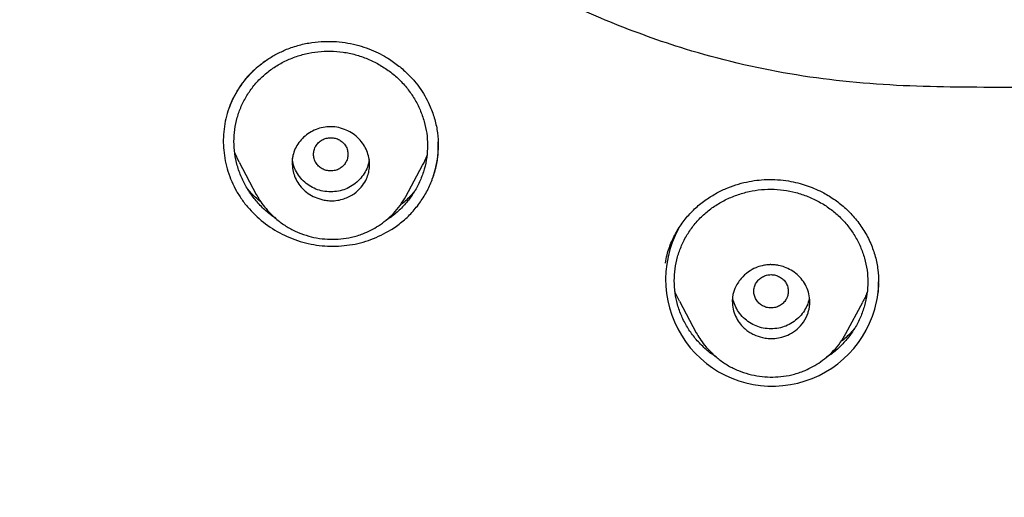
# Model space of a CAD drawing. Units: millimetres. Extents: x 8 to 1894, y 12 to 2722.
# Drawn here: x 674 to 697, y 1809 to 1820 of the extents above; entities that cross this region are included whole.
import ezdxf

# ---------------------------------------------------------------- set-up
doc = ezdxf.new("R2010")
doc.units = ezdxf.units.MM

msp = doc.modelspace()

# ---------------------------------------------------------------- linework, layer by layer
at = {"color": 7, "linetype": 'Continuous', "lineweight": 30}
for p, q in [((679.342, 1816.527), (679.239, 1816.742)), ((683.965, 1816.897), (683.965, 1816.903)), ((679.339, 1816.526), (679.739, 1815.776)), ((683.212, 1815.734), (683.597, 1816.457)), ((679.742, 1815.777), (679.738, 1815.785)), ((689.564, 1813.305), (689.461, 1813.519)), ((689.562, 1813.304), (689.956, 1812.564)), ((693.43, 1812.549), (693.819, 1813.279)), ((689.96, 1812.566), (689.957, 1812.573))]:
    msp.add_line(p, q, dxfattribs=at)
msp.add_arc((691.721, 1813.805), 2.477, 151.5205, 343.8984, dxfattribs=at)
for points, knots in [([(746.132, 1796.937), (746.593, 1798.165), (747.512, 1800.61), (748.495, 1804.38), (749.27, 1808.161), (749.853, 1811.953), (750.34, 1816.139), (750.695, 1820.718), (750.905, 1825.683), (751, 1831.231), (750.99, 1837.36), (750.978, 1844.09), (750.875, 1850.839), (750.555, 1857.617), (750.011, 1863.273), (749.341, 1867.796), (748.676, 1871.193), (747.796, 1874.577), (746.641, 1877.922), (745.224, 1880.999), (743.546, 1883.762), (741.653, 1886.177), (739.443, 1888.323), (737.004, 1890.177), (734.422, 1891.775), (731.301, 1893.378), (727.614, 1894.899), (723.365, 1896.268), (719.049, 1897.351), (714.683, 1898.178), (710.282, 1898.746), (705.871, 1899.071), (701.478, 1899.198), (697.107, 1899.208), (692.736, 1899.196), (688.344, 1899.068), (683.933, 1898.746), (679.531, 1898.179), (675.166, 1897.351), (670.85, 1896.27), (666.6, 1894.899), (662.914, 1893.378), (659.793, 1891.776), (657.21, 1890.179), (654.772, 1888.323), (652.562, 1886.179), (650.668, 1883.763), (648.991, 1880.999), (647.573, 1877.922), (646.418, 1874.578), (645.539, 1871.194), (644.873, 1867.796), (644.203, 1863.273), (643.659, 1857.617), (643.34, 1850.839), (643.237, 1844.09), (643.225, 1837.36), (643.214, 1830.78), (643.338, 1824.327), (643.685, 1818.002), (644.263, 1812.543), (644.982, 1807.958), (645.752, 1804.245), (646.726, 1800.544), (647.629, 1798.143), (648.083, 1796.937)], [0, 0, 0, 0, 0.01422, 0.028301, 0.042283, 0.056188, 0.070046, 0.088148, 0.106186, 0.124159, 0.148558, 0.172923, 0.197399, 0.221993, 0.24671, 0.259145, 0.27167, 0.284302, 0.297067, 0.309991, 0.320883, 0.3319, 0.342924, 0.353811, 0.364567, 0.375221, 0.391058, 0.40678, 0.422432, 0.438055, 0.453668, 0.469227, 0.484683, 0.500001, 0.515318, 0.530774, 0.546334, 0.561944, 0.577571, 0.59322, 0.608942, 0.624779, 0.635434, 0.646191, 0.657076, 0.668103, 0.679114, 0.690014, 0.702933, 0.7157, 0.728331, 0.740856, 0.753291, 0.778008, 0.802602, 0.827078, 0.851444, 0.875842, 0.898728, 0.921719, 0.944802, 0.958463, 0.9722, 0.986034, 1, 1, 1, 1]), ([(744.739, 1797.059), (745.115, 1798.046), (745.867, 1800.02), (746.729, 1803.06), (747.443, 1806.13), (748.014, 1809.225), (748.474, 1812.333), (748.907, 1816.046), (749.256, 1820.365), (749.479, 1825.286), (749.58, 1830.431), (749.585, 1835.796), (749.57, 1841.385), (749.512, 1846.977), (749.34, 1852.574), (748.985, 1858.171), (748.481, 1862.823), (747.916, 1866.529), (747.389, 1869.295), (746.731, 1872.039), (745.916, 1874.748), (744.909, 1877.399), (743.78, 1879.752), (742.562, 1881.795), (741.314, 1883.542), (739.899, 1885.168), (738.155, 1886.816), (736.053, 1888.424), (733.602, 1889.956), (730.864, 1891.378), (727.851, 1892.675), (724.575, 1893.831), (721.236, 1894.797), (717.85, 1895.593), (714.145, 1896.284), (710.119, 1896.813), (705.784, 1897.14), (701.445, 1897.272), (697.108, 1897.286), (692.771, 1897.271), (688.43, 1897.138), (684.095, 1896.813), (680.069, 1896.284), (676.364, 1895.594), (672.979, 1894.798), (669.64, 1893.83), (666.364, 1892.674), (663.349, 1891.379), (660.612, 1889.956), (658.162, 1888.424), (656.061, 1886.815), (654.316, 1885.169), (652.903, 1883.542), (651.652, 1881.795), (650.437, 1879.751), (649.307, 1877.399), (648.299, 1874.748), (647.485, 1872.04), (646.827, 1869.295), (646.299, 1866.529), (645.734, 1862.824), (645.231, 1858.171), (644.876, 1852.575), (644.703, 1846.978), (644.645, 1841.385), (644.63, 1835.796), (644.636, 1830.506), (644.73, 1825.51), (644.934, 1820.813), (645.293, 1816.12), (645.773, 1812.021), (646.323, 1808.517), (646.885, 1805.603), (647.579, 1802.712), (648.408, 1799.849), (649.119, 1797.989), (649.475, 1797.059)], [0, 0, 0, 0, 0.011709, 0.0234, 0.035079, 0.046745, 0.058401, 0.070053, 0.08835, 0.106637, 0.124908, 0.145647, 0.166375, 0.187119, 0.207887, 0.228673, 0.249479, 0.259892, 0.270315, 0.28075, 0.291198, 0.301658, 0.31213, 0.319994, 0.327864, 0.335737, 0.343609, 0.354092, 0.364563, 0.37502, 0.38755, 0.400066, 0.41258, 0.425091, 0.437599, 0.45323, 0.468841, 0.484431, 0.499999, 0.515569, 0.531166, 0.546782, 0.562408, 0.574915, 0.587424, 0.599934, 0.612454, 0.624987, 0.635443, 0.645912, 0.656393, 0.664263, 0.672136, 0.680006, 0.687871, 0.698343, 0.708803, 0.71925, 0.729685, 0.740108, 0.750521, 0.771326, 0.792113, 0.81288, 0.833624, 0.854353, 0.875091, 0.892532, 0.909986, 0.927451, 0.944927, 0.955919, 0.966921, 0.977933, 0.988958, 1, 1, 1, 1]), ([(697.095, 1818.264), (696.265, 1818.266), (694.603, 1818.271), (692.118, 1818.523), (689.893, 1819.056), (687.94, 1819.758), (686.248, 1820.544), (684.638, 1821.481), (683.157, 1822.608), (681.885, 1823.955), (680.887, 1825.502), (680.184, 1827.189), (679.691, 1829.146), (679.432, 1831.076), (679.389, 1832.414), (679.372, 1832.949)], [0, 0, 0, 0, 0.093747, 0.187453, 0.281175, 0.351466, 0.421772, 0.492227, 0.562594, 0.632903, 0.703216, 0.773477, 0.843836, 0.937587, 1, 1, 1, 1]), ([(714.843, 1832.943), (714.825, 1832.41), (714.779, 1831.043), (714.517, 1829.087), (714.003, 1827.108), (713.413, 1825.718), (712.788, 1824.672), (712.251, 1823.931), (711.641, 1823.228), (710.976, 1822.587), (710.259, 1822.002), (709.505, 1821.468), (708.72, 1820.982), (707.638, 1820.389), (706.23, 1819.741), (704.281, 1819.044), (702.053, 1818.516), (699.573, 1818.269), (697.916, 1818.266), (697.095, 1818.264)], [0, 0, 0, 0, 0.062165, 0.159416, 0.229282, 0.299555, 0.333323, 0.369568, 0.40456, 0.439778, 0.47488, 0.5099, 0.54462, 0.579563, 0.649772, 0.719688, 0.813199, 0.907451, 1, 1, 1, 1]), ([(680.444, 1819.148), (680.541, 1819.183), (680.732, 1819.252), (681.028, 1819.31), (681.317, 1819.336), (681.597, 1819.331), (681.864, 1819.298), (682.116, 1819.242), (682.35, 1819.165), (682.566, 1819.071), (682.792, 1818.948), (683.019, 1818.792), (683.236, 1818.604), (683.414, 1818.414), (683.56, 1818.221), (683.682, 1818.022), (683.796, 1817.789), (683.89, 1817.517), (683.955, 1817.211), (683.962, 1817.006), (683.965, 1816.904)], [0, 0, 0, 0, 0.063108, 0.12379, 0.182115, 0.238117, 0.291836, 0.343324, 0.39264, 0.439686, 0.484462, 0.547376, 0.60523, 0.658032, 0.706048, 0.753536, 0.801859, 0.867452, 0.934522, 1, 1, 1, 1]), ([(679.111, 1817.786), (679.127, 1817.831), (679.172, 1817.957), (679.275, 1818.151), (679.416, 1818.365), (679.582, 1818.562), (679.768, 1818.742), (679.976, 1818.901), (680.2, 1819.04), (680.362, 1819.112), (680.444, 1819.148)], [0, 0, 0, 0, 0.075151, 0.206731, 0.338311, 0.47002, 0.60194, 0.734149, 0.866768, 1, 1, 1, 1]), ([(679.22, 1817.008), (679.224, 1817.102), (679.232, 1817.289), (679.292, 1817.563), (679.387, 1817.829), (679.517, 1818.079), (679.68, 1818.309), (679.873, 1818.515), (680.094, 1818.694), (680.338, 1818.845), (680.603, 1818.963), (680.882, 1819.049), (681.171, 1819.1), (681.463, 1819.113), (681.755, 1819.09), (682.044, 1819.029), (682.323, 1818.933), (682.59, 1818.803), (682.836, 1818.643), (683.059, 1818.455), (683.253, 1818.239), (683.417, 1818.002), (683.548, 1817.745), (683.644, 1817.476), (683.703, 1817.199), (683.722, 1816.919), (683.703, 1816.64), (683.645, 1816.365), (683.549, 1816.099), (683.419, 1815.848), (683.257, 1815.616), (683.063, 1815.411), (682.891, 1815.262), (682.777, 1815.194), (682.745, 1815.175)], [0, 0, 0, 0, 0.031718, 0.06374, 0.09555, 0.127785, 0.159465, 0.191138, 0.222906, 0.254594, 0.286741, 0.31889, 0.350572, 0.382323, 0.413996, 0.445677, 0.477918, 0.509734, 0.541732, 0.57347, 0.60517, 0.637218, 0.669032, 0.701323, 0.733002, 0.764632, 0.796406, 0.828094, 0.860245, 0.892393, 0.924076, 0.955843, 0.987512, 1, 1, 1, 1]), ([(679.943, 1818.87), (679.833, 1818.786), (679.59, 1818.599), (679.304, 1818.224), (679.121, 1817.854), (679.029, 1817.539), (678.972, 1817.216), (678.966, 1816.802), (679.048, 1816.393), (679.165, 1816.08), (679.278, 1815.853), (679.416, 1815.639), (679.629, 1815.374), (679.947, 1815.084), (680.39, 1814.815), (680.798, 1814.667), (681.137, 1814.599), (681.48, 1814.567), (681.91, 1814.591), (682.413, 1814.713), (682.712, 1814.874), (682.862, 1814.954)], [0, 0, 0, 0, 0.055989, 0.123301, 0.190635, 0.224361, 0.258031, 0.325265, 0.392595, 0.426394, 0.460312, 0.494234, 0.528052, 0.59547, 0.662824, 0.730168, 0.763867, 0.797518, 0.864778, 0.932229, 1, 1, 1, 1]), ([(680.569, 1816.511), (680.57, 1816.54), (680.572, 1816.598), (680.593, 1816.71), (680.64, 1816.843), (680.726, 1816.986), (680.837, 1817.11), (680.971, 1817.213), (681.124, 1817.293), (681.291, 1817.342), (681.47, 1817.358), (681.653, 1817.336), (681.829, 1817.278), (681.988, 1817.191), (682.124, 1817.077), (682.232, 1816.941), (682.31, 1816.793), (682.357, 1816.636), (682.369, 1816.529), (682.369, 1816.476), (682.369, 1816.476), (682.369, 1816.476), (682.369, 1816.476), (682.369, 1816.475), (682.369, 1816.475), (682.369, 1816.473), (682.369, 1816.47), (682.369, 1816.465), (682.368, 1816.452), (682.367, 1816.415), (682.36, 1816.344), (682.335, 1816.232), (682.279, 1816.092), (682.176, 1815.934), (682.008, 1815.78), (681.814, 1815.684), (681.627, 1815.639), (681.503, 1815.63), (681.407, 1815.635), (681.344, 1815.643), (681.241, 1815.663), (681.103, 1815.709), (680.942, 1815.799), (680.807, 1815.914), (680.701, 1816.05), (680.598, 1816.245), (680.58, 1816.405), (680.569, 1816.511)], [0, 0, 0, 0, 0.016284, 0.032256, 0.063798, 0.09444, 0.124432, 0.155574, 0.18672, 0.217832, 0.248887, 0.282158, 0.314774, 0.346894, 0.37843, 0.409348, 0.439863, 0.469678, 0.499128, 0.499143, 0.499154, 0.499174, 0.49921, 0.499275, 0.499395, 0.499618, 0.500048, 0.500914, 0.502774, 0.507095, 0.521696, 0.54311, 0.571059, 0.605777, 0.646983, 0.694864, 0.721393, 0.749517, 0.760996, 0.772325, 0.783535, 0.816798, 0.849144, 0.880864, 0.91171, 0.941902, 1, 1, 1, 1]), ([(680.191, 1815.227), (680.161, 1815.246), (680.05, 1815.316), (679.879, 1815.469), (679.684, 1815.683), (679.52, 1815.921), (679.389, 1816.178), (679.293, 1816.449), (679.231, 1816.727), (679.224, 1816.915), (679.22, 1817.008)], [0, 0, 0, 0, 0.047978, 0.183174, 0.318862, 0.453981, 0.590905, 0.728611, 0.864168, 1, 1, 1, 1]), ([(681.869, 1816.71), (681.866, 1816.743), (681.86, 1816.811), (681.819, 1816.905), (681.755, 1816.986), (681.671, 1817.048), (681.574, 1817.087), (681.469, 1817.101), (681.364, 1817.087), (681.267, 1817.048), (681.183, 1816.987), (681.119, 1816.905), (681.078, 1816.811), (681.064, 1816.71), (681.078, 1816.609), (681.119, 1816.515), (681.182, 1816.434), (681.266, 1816.372), (681.364, 1816.333), (681.468, 1816.319), (681.573, 1816.333), (681.671, 1816.372), (681.755, 1816.433), (681.818, 1816.515), (681.86, 1816.609), (681.866, 1816.676), (681.869, 1816.71)], [0, 0, 0, 0, 0.041659, 0.083341, 0.125, 0.166659, 0.208341, 0.25, 0.291659, 0.333341, 0.375, 0.416659, 0.458341, 0.5, 0.541659, 0.583341, 0.625, 0.666659, 0.708341, 0.75, 0.791659, 0.833341, 0.875, 0.916659, 0.958341, 1, 1, 1, 1]), ([(682.862, 1814.954), (682.951, 1815.014), (683.128, 1815.135), (683.357, 1815.356), (683.555, 1815.601), (683.717, 1815.868), (683.841, 1816.151), (683.925, 1816.446), (683.966, 1816.73), (683.962, 1816.915), (683.96, 1816.997)], [0, 0, 0, 0, 0.1304839, 0.2601697, 0.3891444, 0.5173702, 0.6447982, 0.7714916, 0.8978175, 1, 1, 1, 1]), ([(683.826, 1816.135), (683.851, 1816.207), (683.908, 1816.374), (683.959, 1816.63), (683.966, 1816.815), (683.969, 1816.9)], [0, 0, 0, 0, 0.291219, 0.676581, 1, 1, 1, 1]), ([(682.357, 1816.588), (682.356, 1816.571), (682.35, 1816.498), (682.307, 1816.374), (682.224, 1816.223), (682.108, 1816.091), (681.971, 1815.98), (681.816, 1815.898), (681.646, 1815.85), (681.468, 1815.836), (681.29, 1815.851), (681.12, 1815.899), (680.965, 1815.981), (680.828, 1816.092), (680.713, 1816.225), (680.63, 1816.375), (680.584, 1816.51), (680.579, 1816.595), (680.577, 1816.624)], [0, 0, 0, 0, 0.020722, 0.087067, 0.153435, 0.222592, 0.291708, 0.357993, 0.424203, 0.493106, 0.56231, 0.628647, 0.694862, 0.763716, 0.832864, 0.899206, 0.965488, 1, 1, 1, 1]), ([(683.7, 1816.692), (683.684, 1816.645), (683.656, 1816.564), (683.612, 1816.49), (683.593, 1816.459)], [0, 0, 0, 0, 0.569376, 1, 1, 1, 1]), ([(689.726, 1815.242), (689.797, 1815.32), (689.935, 1815.472), (690.176, 1815.661), (690.425, 1815.815), (690.678, 1815.935), (690.93, 1816.023), (691.176, 1816.083), (691.412, 1816.117), (691.656, 1816.13), (691.903, 1816.12), (692.146, 1816.086), (692.361, 1816.036), (692.554, 1815.976), (692.737, 1815.903), (692.949, 1815.8), (693.185, 1815.654), (693.433, 1815.454), (693.659, 1815.216), (693.856, 1814.943), (694.011, 1814.646), (694.117, 1814.34), (694.178, 1814.04), (694.185, 1813.845), (694.188, 1813.752)], [0, 0, 0, 0, 0.052922, 0.103447, 0.151625, 0.197459, 0.240945, 0.282083, 0.320647, 0.356588, 0.400578, 0.440201, 0.475511, 0.507018, 0.538678, 0.571349, 0.621809, 0.674094, 0.72836, 0.784766, 0.841865, 0.897168, 0.950585, 1, 1, 1, 1]), ([(679.847, 1815.607), (679.829, 1815.621), (679.739, 1815.69), (679.635, 1815.788), (679.56, 1815.879), (679.541, 1815.901)], [0, 0, 0, 0, 0.1589061, 0.7986908, 1, 1, 1, 1]), ([(683.415, 1815.855), (683.387, 1815.822), (683.297, 1815.713), (683.186, 1815.608), (683.096, 1815.545), (683.09, 1815.54)], [0, 0, 0, 0, 0.29452, 0.946291, 1, 1, 1, 1]), ([(689.443, 1813.776), (689.447, 1813.869), (689.455, 1814.056), (689.515, 1814.33), (689.61, 1814.596), (689.74, 1814.847), (689.902, 1815.08), (690.096, 1815.288), (690.316, 1815.47), (690.561, 1815.623), (690.827, 1815.745), (691.106, 1815.835), (691.395, 1815.889), (691.688, 1815.906), (691.981, 1815.886), (692.27, 1815.829), (692.549, 1815.736), (692.815, 1815.611), (693.061, 1815.454), (693.283, 1815.269), (693.477, 1815.056), (693.64, 1814.821), (693.771, 1814.567), (693.867, 1814.301), (693.926, 1814.025), (693.944, 1813.747), (693.925, 1813.468), (693.867, 1813.193), (693.772, 1812.927), (693.642, 1812.675), (693.48, 1812.441), (693.286, 1812.234), (693.118, 1812.085), (693.007, 1812.018), (692.979, 1812.001)], [0, 0, 0, 0, 0.031769, 0.063841, 0.095696, 0.127994, 0.159719, 0.191426, 0.223253, 0.254988, 0.287174, 0.319383, 0.351112, 0.382907, 0.41462, 0.446351, 0.478655, 0.510515, 0.542568, 0.574357, 0.606111, 0.638206, 0.670068, 0.702402, 0.734131, 0.765813, 0.797653, 0.829389, 0.861567, 0.893783, 0.925513, 0.957307, 0.989028, 1, 1, 1, 1]), ([(679.738, 1815.781), (679.764, 1815.736), (679.821, 1815.635), (679.935, 1815.482), (680.084, 1815.316), (680.267, 1815.152), (680.479, 1815.007), (680.711, 1814.891), (680.954, 1814.807), (681.202, 1814.755), (681.452, 1814.733), (681.703, 1814.741), (681.96, 1814.781), (682.193, 1814.853), (682.402, 1814.946), (682.583, 1815.051), (682.761, 1815.182), (682.93, 1815.339), (683.087, 1815.522), (683.169, 1815.662), (683.211, 1815.734)], [0, 0, 0, 0, 0.036362, 0.081672, 0.134346, 0.194296, 0.255749, 0.316579, 0.376759, 0.436294, 0.495133, 0.553199, 0.613353, 0.678895, 0.72596, 0.775748, 0.828195, 0.883169, 0.940492, 1, 1, 1, 1]), ([(689.238, 1814.187), (689.249, 1814.251), (689.28, 1814.422), (689.379, 1814.687), (689.526, 1814.979), (689.659, 1815.154), (689.726, 1815.242)], [0, 0, 0, 0, 0.167607, 0.444451, 0.721826, 1, 1, 1, 1]), ([(690.791, 1813.298), (690.793, 1813.333), (690.796, 1813.403), (690.818, 1813.504), (690.871, 1813.652), (690.979, 1813.823), (691.153, 1813.981), (691.322, 1814.076), (691.468, 1814.125), (691.578, 1814.144), (691.647, 1814.149), (691.679, 1814.149), (691.698, 1814.149), (691.717, 1814.148), (691.75, 1814.147), (691.801, 1814.142), (691.889, 1814.128), (692.016, 1814.092), (692.163, 1814.023), (692.304, 1813.923), (692.423, 1813.794), (692.516, 1813.641), (692.576, 1813.47), (692.594, 1813.319), (692.588, 1813.2), (692.574, 1813.115), (692.539, 1812.983), (692.457, 1812.817), (692.307, 1812.648), (692.132, 1812.531), (691.953, 1812.462), (691.783, 1812.431), (691.628, 1812.431), (691.464, 1812.458), (691.339, 1812.502), (691.229, 1812.558), (691.151, 1812.606), (691.05, 1812.688), (690.949, 1812.802), (690.862, 1812.951), (690.803, 1813.119), (690.795, 1813.237), (690.791, 1813.298)], [0, 0, 0, 0, 0.019972, 0.039009, 0.057374, 0.107125, 0.149349, 0.184204, 0.211487, 0.231453, 0.2438, 0.248169, 0.248695, 0.253593, 0.258528, 0.266368, 0.280581, 0.30626, 0.336357, 0.367093, 0.398831, 0.431358, 0.464683, 0.498969, 0.515265, 0.531239, 0.54694, 0.59135, 0.632235, 0.669849, 0.704017, 0.734598, 0.761903, 0.785626, 0.822862, 0.832169, 0.851743, 0.871811, 0.902374, 0.934025, 0.966479, 1, 1, 1, 1]), ([(690.421, 1812.006), (690.388, 1812.027), (690.273, 1812.098), (690.1, 1812.251), (689.905, 1812.461), (689.742, 1812.697), (689.611, 1812.951), (689.515, 1813.219), (689.454, 1813.496), (689.447, 1813.683), (689.443, 1813.776)], [0, 0, 0, 0, 0.053722, 0.187947, 0.32283, 0.45717, 0.593307, 0.730172, 0.864947, 1, 1, 1, 1]), ([(692.091, 1813.53), (692.088, 1813.564), (692.083, 1813.631), (692.041, 1813.726), (691.978, 1813.807), (691.893, 1813.869), (691.796, 1813.908), (691.691, 1813.922), (691.587, 1813.908), (691.489, 1813.869), (691.405, 1813.807), (691.341, 1813.726), (691.301, 1813.632), (691.286, 1813.531), (691.301, 1813.43), (691.341, 1813.336), (691.405, 1813.254), (691.489, 1813.193), (691.586, 1813.154), (691.691, 1813.14), (691.795, 1813.153), (691.893, 1813.192), (691.977, 1813.254), (692.041, 1813.335), (692.083, 1813.429), (692.088, 1813.497), (692.091, 1813.53)], [0, 0, 0, 0, 0.041659, 0.083341, 0.125, 0.166659, 0.208341, 0.25, 0.291659, 0.333341, 0.375, 0.416659, 0.458341, 0.5, 0.541659, 0.583341, 0.625, 0.666659, 0.708341, 0.75, 0.791659, 0.833341, 0.875, 0.916659, 0.958341, 1, 1, 1, 1]), ([(694.101, 1813.118), (694.122, 1813.206), (694.166, 1813.382), (694.191, 1813.596), (694.187, 1813.719), (694.185, 1813.752)], [0, 0, 0, 0, 0.423903, 0.845153, 1, 1, 1, 1]), ([(694.101, 1813.118), (694.123, 1813.208), (694.167, 1813.385), (694.194, 1813.596), (694.191, 1813.716), (694.19, 1813.746)], [0, 0, 0, 0, 0.435259, 0.859533, 1, 1, 1, 1]), ([(692.578, 1813.395), (692.577, 1813.382), (692.572, 1813.314), (692.529, 1813.194), (692.446, 1813.044), (692.33, 1812.912), (692.193, 1812.801), (692.038, 1812.719), (691.868, 1812.671), (691.69, 1812.656), (691.512, 1812.671), (691.342, 1812.72), (691.187, 1812.802), (691.051, 1812.913), (690.935, 1813.045), (690.853, 1813.196), (690.809, 1813.322), (690.803, 1813.398), (690.802, 1813.418)], [0, 0, 0, 0, 0.015397, 0.082837, 0.150299, 0.220595, 0.290854, 0.358233, 0.425533, 0.495569, 0.565917, 0.633348, 0.700653, 0.770638, 0.840929, 0.908365, 0.975738, 1, 1, 1, 1]), ([(693.922, 1813.513), (693.907, 1813.471), (693.88, 1813.391), (693.836, 1813.317), (693.815, 1813.282)], [0, 0, 0, 0, 0.522327, 1, 1, 1, 1]), ([(693.635, 1812.675), (693.611, 1812.646), (693.526, 1812.544), (693.418, 1812.44), (693.326, 1812.374), (693.314, 1812.365)], [0, 0, 0, 0, 0.256156, 0.902725, 1, 1, 1, 1]), ([(689.956, 1812.568), (689.981, 1812.523), (690.039, 1812.423), (690.153, 1812.27), (690.302, 1812.104), (690.485, 1811.943), (690.698, 1811.799), (690.93, 1811.686), (691.173, 1811.604), (691.422, 1811.554), (691.672, 1811.535), (691.923, 1811.545), (692.18, 1811.588), (692.413, 1811.662), (692.621, 1811.757), (692.803, 1811.864), (692.98, 1811.996), (693.149, 1812.154), (693.305, 1812.337), (693.387, 1812.477), (693.43, 1812.549)], [0, 0, 0, 0, 0.036373, 0.081914, 0.134687, 0.194626, 0.256109, 0.31698, 0.377216, 0.436812, 0.495704, 0.553812, 0.613911, 0.679364, 0.726353, 0.776055, 0.828412, 0.8833, 0.940548, 1, 1, 1, 1])]:
    msp.add_open_spline(points, degree=3, knots=knots, dxfattribs=at)

doc.saveas('drawing.dxf')
